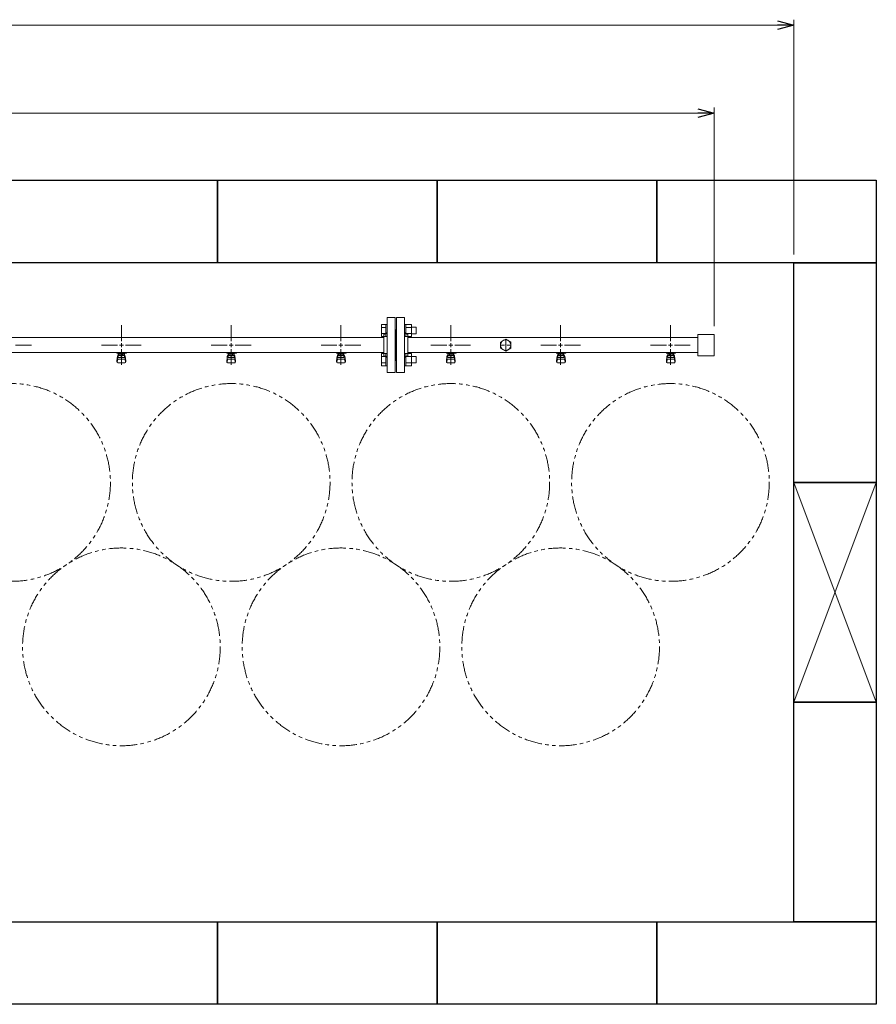
# Model space of a CAD drawing. Units: millimetres. Extents: x 4575 to 14180, y 6969 to 11863.
# Drawn here: x 12457 to 14017, y 10015 to 11807 of the extents above; entities that cross this region are included whole.
import ezdxf

# ---------------------------------------------------------------- set-up
doc = ezdxf.new("R2010")
doc.units = ezdxf.units.MM
for name, pattern in [('CENTER2', [1.125, 0.75, -0.125, 0.125, -0.125]), ('PHANTOM', [63.5, 31.75, -6.35, 6.35, -6.35, 6.35, -6.35]), ('実線', [0])]:
    doc.linetypes.add(name, pattern=pattern)
doc.layers.add('CSLAYER17', color=7, linetype='Continuous')
doc.layers.add('ガス管', color=7, linetype='Continuous')
doc.layers.add('図面枠', color=7, linetype='Continuous', lineweight=50)

msp = doc.modelspace()

# ---------------------------------------------------------------- linework, layer by layer
at = {"color": 7, "linetype": '実線', "lineweight": 9, "ltscale": 0.001}
for p, q in [((6997.1, 11796.9), (13837.1, 11796.9)), ((7142.1, 11636.8), (13692.1, 11636.8))]:
    msp.add_line(p, q, dxfattribs=at)
at = {"color": 0, "linetype": 'ByBlock', "lineweight": -2}
for p, q in [((13837.1, 11804.9), (13867.1, 11796.9)), ((13867.1, 11796.9), (13837.1, 11788.8)), ((13867.1, 11796.9), (13837.1, 11796.9)), ((13692.1, 11644.8), (13722.1, 11636.8)), ((13722.1, 11636.8), (13692.1, 11628.7)), ((13722.1, 11636.8), (13692.1, 11636.8))]:
    msp.add_line(p, q, dxfattribs=at)
at = {"linetype": '実線', "lineweight": 9, "ltscale": 0.001}
for p, q in [((13867.1, 11379.5), (13867.1, 11806.9)), ((13722.1, 11249), (13722.1, 11646.8))]:
    msp.add_line(p, q, dxfattribs=at)
at = {"color": 3, "linetype": 'Continuous', "lineweight": 9}
for p, q in [((13115.8, 11230.1), (13115.8, 11252)), ((13115.8, 11252), (13123.8, 11252)), ((13115.8, 11246.5), (13123.8, 11246.5)), ((13123.8, 11230), (13123.8, 11252)), ((13123.8, 11252), (13126.1, 11252)), ((13126.1, 11252), (13126.1, 11230)), ((13160.4, 11252), (13158.1, 11252)), ((13158.1, 11252), (13158.1, 11230)), ((13160.4, 11230), (13160.4, 11252)), ((13170.4, 11252), (13160.4, 11252)), ((13170.4, 11246.5), (13160.4, 11246.5)), ((13170.4, 11230), (13170.4, 11252)), ((13178.8, 11247), (13170.4, 11247)), ((13178.8, 11235), (13178.8, 11247)), ((13115.8, 11235.6), (13123.8, 11235.6)), ((13115.8, 11230.1), (13123.8, 11230.1)), ((13123.8, 11230), (13126.1, 11230)), ((13160.4, 11230), (13158.1, 11230)), ((13170.4, 11235.6), (13160.4, 11235.6)), ((13170.4, 11230.1), (13160.4, 11230.1)), ((13178.8, 11235), (13170.4, 11235)), ((13115.8, 11177), (13115.8, 11199)), ((13115.8, 11199), (13123.8, 11199)), ((13115.8, 11193.5), (13123.8, 11193.5)), ((13123.8, 11177), (13123.8, 11199)), ((13123.8, 11199), (13126.1, 11199)), ((13126.1, 11199), (13126.1, 11177)), ((13160.4, 11199), (13158.1, 11199)), ((13158.1, 11199), (13158.1, 11177)), ((13160.4, 11177), (13160.4, 11199)), ((13170.4, 11199), (13160.4, 11199)), ((13170.4, 11193.5), (13160.4, 11193.5)), ((13170.4, 11177), (13170.4, 11199)), ((13178.8, 11194), (13170.4, 11194)), ((13178.8, 11182), (13178.8, 11194)), ((13115.8, 11182.5), (13123.8, 11182.5)), ((13115.8, 11177), (13123.8, 11177)), ((13123.8, 11177), (13126.1, 11177)), ((13160.4, 11177), (13158.1, 11177)), ((13170.4, 11182.5), (13160.4, 11182.5)), ((13170.4, 11177), (13160.4, 11177)), ((13178.8, 11182), (13170.4, 11182))]:
    msp.add_line(p, q, dxfattribs=at)
at = {"color": 7, "linetype": 'PHANTOM', "lineweight": 9}
for centre in [(12442.2, 10964.5), (12842.2, 10964.5), (13242.2, 10964.5), (13642.2, 10964.5), (12642.2, 10665.2), (13042.2, 10665.2), (13442.2, 10665.2)]:
    msp.add_circle(centre, 180, dxfattribs=at)
at = {"layer": 'CSLAYER17', "color": 3, "lineweight": 9}
for p, q in [((12634.1, 11199.9), (12634.1, 11200.9)), ((12651.7, 11199.9), (12634.1, 11199.9)), ((12634.1, 11185.6), (12635.2, 11194.6)), ((12634.1, 11184), (12634.1, 11185.6)), ((12634.7, 11183.5), (12635.5, 11188.6)), ((12635.1, 11199.9), (12635.1, 11200.9)), ((12635.1, 11190.2), (12635.1, 11194.4)), ((12636.6, 11191.7), (12636.6, 11199.9)), ((12636.6, 11195.9), (12636.6, 11195.9)), ((12636.6, 11191.7), (12647.6, 11191.7)), ((12636.6, 11188.7), (12647.6, 11188.7)), ((12637.5, 11195.7), (12637.5, 11199.9)), ((12646.8, 11198.9), (12637.5, 11198.9)), ((12646.8, 11195.7), (12637.5, 11195.7)), ((12639.7, 11194.7), (12639.7, 11195.7)), ((12644.5, 11194.7), (12639.7, 11194.7)), ((12639.8, 11195.7), (12639.8, 11198.9)), ((12640.1, 11200.9), (12640.1, 11199.9)), ((12644.5, 11195.7), (12644.5, 11198.9)), ((12644.5, 11194.7), (12644.5, 11195.7)), ((12646.8, 11195.7), (12646.8, 11199.9)), ((12647.6, 11191.7), (12647.6, 11199.9)), ((12647.6, 11195.9), (12647.6, 11195.9)), ((12648.1, 11200.9), (12648.1, 11199.9)), ((12649.6, 11183.5), (12648.8, 11188.6)), ((12650.1, 11185.6), (12649.1, 11194.6)), ((12649.1, 11190.2), (12649.1, 11194.4)), ((12650.1, 11184), (12650.1, 11185.6)), ((12651.7, 11200.9), (12651.7, 11199.9)), ((12834.1, 11199.9), (12834.1, 11200.9)), ((12851.7, 11199.9), (12834.1, 11199.9)), ((12834.1, 11185.6), (12835.2, 11194.6)), ((12834.1, 11184), (12834.1, 11185.6)), ((12834.7, 11183.5), (12835.5, 11188.6)), ((12835.1, 11199.9), (12835.1, 11200.9)), ((12835.1, 11190.2), (12835.1, 11194.4)), ((12836.6, 11191.7), (12836.6, 11199.9)), ((12836.6, 11195.9), (12836.6, 11195.9)), ((12836.6, 11191.7), (12847.6, 11191.7)), ((12836.6, 11188.7), (12847.6, 11188.7)), ((12837.5, 11195.7), (12837.5, 11199.9)), ((12846.8, 11198.9), (12837.5, 11198.9)), ((12846.8, 11195.7), (12837.5, 11195.7)), ((12839.7, 11194.7), (12839.7, 11195.7)), ((12844.5, 11194.7), (12839.7, 11194.7)), ((12839.8, 11195.7), (12839.8, 11198.9)), ((12840.1, 11200.9), (12840.1, 11199.9)), ((12844.5, 11195.7), (12844.5, 11198.9)), ((12844.5, 11194.7), (12844.5, 11195.7)), ((12846.8, 11195.7), (12846.8, 11199.9)), ((12847.6, 11191.7), (12847.6, 11199.9)), ((12847.6, 11195.9), (12847.6, 11195.9)), ((12848.1, 11200.9), (12848.1, 11199.9)), ((12849.6, 11183.5), (12848.8, 11188.6)), ((12850.1, 11185.6), (12849.1, 11194.6)), ((12849.1, 11190.2), (12849.1, 11194.4)), ((12850.1, 11184), (12850.1, 11185.6)), ((12851.7, 11200.9), (12851.7, 11199.9)), ((13034.1, 11199.9), (13034.1, 11200.9)), ((13051.7, 11199.9), (13034.1, 11199.9)), ((13034.1, 11185.6), (13035.2, 11194.6)), ((13034.1, 11184), (13034.1, 11185.6)), ((13034.7, 11183.5), (13035.5, 11188.6)), ((13035.1, 11199.9), (13035.1, 11200.9)), ((13035.1, 11190.2), (13035.1, 11194.4)), ((13036.6, 11191.7), (13036.6, 11199.9)), ((13036.6, 11195.9), (13036.6, 11195.9)), ((13036.6, 11191.7), (13047.6, 11191.7)), ((13036.6, 11188.7), (13047.6, 11188.7)), ((13037.5, 11195.7), (13037.5, 11199.9)), ((13046.8, 11198.9), (13037.5, 11198.9)), ((13046.8, 11195.7), (13037.5, 11195.7)), ((13039.7, 11194.7), (13039.7, 11195.7)), ((13044.5, 11194.7), (13039.7, 11194.7)), ((13039.8, 11195.7), (13039.8, 11198.9)), ((13040.1, 11200.9), (13040.1, 11199.9)), ((13044.5, 11195.7), (13044.5, 11198.9)), ((13044.5, 11194.7), (13044.5, 11195.7)), ((13046.8, 11195.7), (13046.8, 11199.9)), ((13047.6, 11191.7), (13047.6, 11199.9)), ((13047.6, 11195.9), (13047.6, 11195.9)), ((13048.1, 11200.9), (13048.1, 11199.9)), ((13049.6, 11183.5), (13048.8, 11188.6)), ((13050.1, 11185.6), (13049.1, 11194.6)), ((13049.1, 11190.2), (13049.1, 11194.4)), ((13050.1, 11184), (13050.1, 11185.6)), ((13051.7, 11200.9), (13051.7, 11199.9)), ((13234.1, 11199.9), (13234.1, 11200.9)), ((13251.7, 11199.9), (13234.1, 11199.9)), ((13234.1, 11185.6), (13235.2, 11194.6)), ((13234.1, 11184), (13234.1, 11185.6)), ((13234.7, 11183.5), (13235.5, 11188.6)), ((13235.1, 11199.9), (13235.1, 11200.9)), ((13235.1, 11190.2), (13235.1, 11194.4)), ((13236.6, 11191.7), (13236.6, 11199.9)), ((13236.6, 11195.9), (13236.6, 11195.9)), ((13236.6, 11191.7), (13247.6, 11191.7)), ((13236.6, 11188.7), (13247.6, 11188.7)), ((13237.5, 11195.7), (13237.5, 11199.9)), ((13246.8, 11198.9), (13237.5, 11198.9)), ((13246.8, 11195.7), (13237.5, 11195.7)), ((13239.7, 11194.7), (13239.7, 11195.7)), ((13244.5, 11194.7), (13239.7, 11194.7)), ((13239.8, 11195.7), (13239.8, 11198.9)), ((13240.1, 11200.9), (13240.1, 11199.9)), ((13244.5, 11195.7), (13244.5, 11198.9)), ((13244.5, 11194.7), (13244.5, 11195.7)), ((13246.8, 11195.7), (13246.8, 11199.9)), ((13247.6, 11191.7), (13247.6, 11199.9)), ((13247.6, 11195.9), (13247.6, 11195.9)), ((13248.1, 11200.9), (13248.1, 11199.9)), ((13249.6, 11183.5), (13248.8, 11188.6)), ((13250.1, 11185.6), (13249.1, 11194.6)), ((13249.1, 11190.2), (13249.1, 11194.4)), ((13250.1, 11184), (13250.1, 11185.6)), ((13251.7, 11200.9), (13251.7, 11199.9)), ((13451.7, 11199.9), (13434.1, 11199.9)), ((13434.8, 11199.9), (13434.8, 11200.9)), ((13434.8, 11185.6), (13435.8, 11194.6)), ((13434.8, 11184), (13434.8, 11185.6)), ((13435.4, 11183.5), (13436.2, 11188.6)), ((13435.8, 11199.9), (13435.8, 11200.9)), ((13435.8, 11190.2), (13435.8, 11194.4)), ((13437.3, 11191.7), (13437.3, 11199.9)), ((13437.3, 11195.9), (13437.3, 11195.9)), ((13437.3, 11191.7), (13448.3, 11191.7)), ((13437.3, 11188.7), (13448.3, 11188.7)), ((13438.2, 11195.7), (13438.2, 11199.9)), ((13447.5, 11198.9), (13438.2, 11198.9)), ((13447.5, 11195.7), (13438.2, 11195.7)), ((13440.4, 11194.7), (13440.4, 11195.7)), ((13445.2, 11194.7), (13440.4, 11194.7)), ((13440.5, 11195.7), (13440.5, 11198.9)), ((13440.8, 11200.9), (13440.8, 11199.9)), ((13445.1, 11195.7), (13445.1, 11198.9)), ((13445.2, 11194.7), (13445.2, 11195.7)), ((13447.5, 11195.7), (13447.5, 11199.9)), ((13448.3, 11191.7), (13448.3, 11199.9)), ((13448.3, 11195.9), (13448.3, 11195.9)), ((13448.8, 11200.9), (13448.8, 11199.9)), ((13450.3, 11183.5), (13449.5, 11188.6)), ((13450.8, 11185.6), (13449.8, 11194.6)), ((13449.8, 11190.2), (13449.8, 11194.4)), ((13450.8, 11184), (13450.8, 11185.6)), ((13451.7, 11200.9), (13451.7, 11199.9)), ((13651.7, 11199.9), (13634.1, 11199.9)), ((13634.8, 11199.9), (13634.8, 11200.9)), ((13634.8, 11185.6), (13635.8, 11194.6)), ((13634.8, 11184), (13634.8, 11185.6)), ((13635.4, 11183.5), (13636.2, 11188.6)), ((13635.8, 11199.9), (13635.8, 11200.9)), ((13635.8, 11190.2), (13635.8, 11194.4)), ((13637.3, 11191.7), (13637.3, 11199.9)), ((13637.3, 11195.9), (13637.3, 11195.9)), ((13637.3, 11191.7), (13648.3, 11191.7)), ((13637.3, 11188.7), (13648.3, 11188.7)), ((13638.2, 11195.7), (13638.2, 11199.9)), ((13647.5, 11198.9), (13638.2, 11198.9)), ((13647.5, 11195.7), (13638.2, 11195.7)), ((13640.4, 11194.7), (13640.4, 11195.7)), ((13645.2, 11194.7), (13640.4, 11194.7)), ((13640.5, 11195.7), (13640.5, 11198.9)), ((13640.8, 11200.9), (13640.8, 11199.9)), ((13645.1, 11195.7), (13645.1, 11198.9)), ((13645.2, 11194.7), (13645.2, 11195.7)), ((13647.5, 11195.7), (13647.5, 11199.9)), ((13648.3, 11191.7), (13648.3, 11199.9)), ((13648.3, 11195.9), (13648.3, 11195.9)), ((13648.8, 11200.9), (13648.8, 11199.9)), ((13650.3, 11183.5), (13649.5, 11188.6)), ((13650.8, 11185.6), (13649.8, 11194.6)), ((13649.8, 11190.2), (13649.8, 11194.4)), ((13650.8, 11184), (13650.8, 11185.6)), ((13651.7, 11200.9), (13651.7, 11199.9)), ((12635.6, 11182.5), (12648.6, 11182.5)), ((12835.6, 11182.5), (12848.6, 11182.5)), ((13035.6, 11182.5), (13048.6, 11182.5)), ((13235.6, 11182.5), (13248.6, 11182.5)), ((13436.3, 11182.5), (13449.3, 11182.5)), ((13636.3, 11182.5), (13649.3, 11182.5))]:
    msp.add_line(p, q, dxfattribs=at)
for centre, start, end in [((12636.6, 11194.4), 90, 180), ((12636.6, 11190.2), 180, 270), ((12647.6, 11194.4), 0, 90), ((12647.6, 11190.2), 270, 0), ((12836.6, 11194.4), 90, 180), ((12836.6, 11190.2), 180, 270), ((12847.6, 11194.4), 0, 90), ((12847.6, 11190.2), 270, 0), ((13036.6, 11194.4), 90, 180), ((13036.6, 11190.2), 180, 270), ((13047.6, 11194.4), 0, 90), ((13047.6, 11190.2), 270, 0), ((13236.6, 11194.4), 90, 180), ((13236.6, 11190.2), 180, 270), ((13247.6, 11194.4), 0, 90), ((13247.6, 11190.2), 270, 0), ((13437.3, 11194.4), 90, 180), ((13437.3, 11190.2), 180, 270), ((13448.3, 11194.4), 0, 90), ((13448.3, 11190.2), 270, 0), ((13637.3, 11194.4), 90, 180), ((13637.3, 11190.2), 180, 270), ((13648.3, 11194.4), 0, 90), ((13648.3, 11190.2), 270, 0), ((12635.6, 11184), 180, 270), ((12648.6, 11184), 270, 0), ((12835.6, 11184), 180, 270), ((12848.6, 11184), 270, 0), ((13035.6, 11184), 180, 270), ((13048.6, 11184), 270, 0), ((13235.6, 11184), 180, 270), ((13248.6, 11184), 270, 0), ((13436.3, 11184), 180, 270), ((13449.3, 11184), 270, 0), ((13636.3, 11184), 180, 270), ((13649.3, 11184), 270, 0)]:
    msp.add_arc(centre, 1.5, start, end, dxfattribs=at)
at = {"layer": 'ガス管', "color": 3, "linetype": '実線', "lineweight": 9, "ltscale": 0.001}
for p, q in [((13126.1, 11264.5), (13126.1, 11164.5)), ((13126.1, 11264.5), (13141.1, 11264.5)), ((13141.1, 11264.5), (13141.1, 11164.5)), ((13143.1, 11264.5), (13143.1, 11164.5)), ((13158.1, 11264.5), (13143.1, 11264.5)), ((13158.1, 11264.5), (13158.1, 11164.5)), ((13142.1, 11242.5), (13141.1, 11242.5)), ((13142.1, 11242.5), (13142.1, 11186.5)), ((13142.1, 11242.5), (13142.1, 11186.5)), ((13142.1, 11242.5), (13143.1, 11242.5)), ((13120.1, 11228.1), (12164.1, 11228.1)), ((13120.1, 11234.5), (13120.1, 11194.5)), ((13122.1, 11234.5), (13120.1, 11234.5)), ((13162.1, 11234.5), (13164.1, 11234.5)), ((13164.1, 11234.5), (13164.1, 11194.5)), ((13691.5, 11228.1), (13164.1, 11228.1)), ((13342.1, 11225.5), (13332.6, 11220)), ((13351.6, 11220), (13342.1, 11225.5)), ((13692.1, 11234), (13692.1, 11195)), ((13722.1, 11234), (13692.1, 11234)), ((13722.1, 11234), (13722.1, 11195)), ((13332.6, 11220), (13332.6, 11209)), ((13332.6, 11209), (13342.1, 11203.6)), ((13342.1, 11214.5), (13342.1, 11214.5)), ((13342.1, 11214.5), (13342.1, 11214.5)), ((13342.1, 11214.5), (13342.1, 11214.5)), ((13342.1, 11214.5), (13342.1, 11214.5)), ((13342.1, 11203.6), (13351.6, 11209)), ((13351.6, 11209), (13351.6, 11220)), ((13120.1, 11200.9), (12164.1, 11200.9)), ((13122.1, 11194.5), (13120.1, 11194.5)), ((13142.1, 11186.5), (13141.1, 11186.5)), ((13142.1, 11186.5), (13143.1, 11186.5)), ((13162.1, 11194.5), (13164.1, 11194.5)), ((13691.5, 11200.9), (13164.1, 11200.9)), ((13722.1, 11195), (13692.1, 11195)), ((13141.1, 11164.5), (13126.1, 11164.5)), ((13143.1, 11164.5), (13158.1, 11164.5))]:
    msp.add_line(p, q, dxfattribs=at)
at = {"layer": 'ガス管', "color": 3, "linetype": 'CENTER2', "lineweight": 9}
for p, q in [((12642.1, 11221.7), (12642.1, 11250.7)), ((12842.1, 11221.7), (12842.1, 11250.7)), ((13042.1, 11221.7), (13042.1, 11250.7)), ((13242.1, 11221.7), (13242.1, 11250.7)), ((13442.1, 11221.7), (13442.1, 11250.7)), ((13642.1, 11221.7), (13642.1, 11250.7)), ((12449.4, 11214.5), (12478.3, 11214.5)), ((12606, 11214.5), (12634.9, 11214.5)), ((12642.1, 11178.4), (12642.1, 11207.3)), ((12649.4, 11214.5), (12678.3, 11214.5)), ((12806, 11214.5), (12834.9, 11214.5)), ((12842.1, 11178.4), (12842.1, 11207.3)), ((12849.4, 11214.5), (12878.3, 11214.5)), ((13006, 11214.5), (13034.9, 11214.5)), ((13042.1, 11178.4), (13042.1, 11207.3)), ((13049.4, 11214.5), (13078.3, 11214.5)), ((13206, 11214.5), (13234.9, 11214.5)), ((13242.1, 11178.4), (13242.1, 11207.3)), ((13249.4, 11214.5), (13278.3, 11214.5)), ((13406, 11214.5), (13434.9, 11214.5)), ((13442.1, 11178.4), (13442.1, 11207.3)), ((13449.4, 11214.5), (13478.3, 11214.5)), ((13606, 11214.5), (13634.9, 11214.5)), ((13642.1, 11178.4), (13642.1, 11207.3)), ((13649.4, 11214.5), (13678.3, 11214.5))]:
    msp.add_line(p, q, dxfattribs=at)
at = {"layer": 'ガス管', "color": 6, "linetype": 'CENTER2', "lineweight": 9}
for p, q in [((13342.1, 11216.4), (13342.1, 11224.1)), ((13340.2, 11214.5), (13332.5, 11214.5)), ((13342.1, 11204.9), (13342.1, 11212.6)), ((13351.8, 11214.5), (13344, 11214.5))]:
    msp.add_line(p, q, dxfattribs=at)
at = {"layer": 'ガス管', "color": 3, "linetype": 'Continuous', "lineweight": 9}
for p, q in [((12638.5, 11214.5), (12645.8, 11214.5)), ((12642.1, 11210.9), (12642.1, 11218.1)), ((12838.5, 11214.5), (12845.8, 11214.5)), ((12842.1, 11210.9), (12842.1, 11218.1)), ((13038.5, 11214.5), (13045.8, 11214.5)), ((13042.1, 11210.9), (13042.1, 11218.1)), ((13238.5, 11214.5), (13245.8, 11214.5)), ((13242.1, 11210.9), (13242.1, 11218.1)), ((13438.5, 11214.5), (13445.8, 11214.5)), ((13442.1, 11210.9), (13442.1, 11218.1)), ((13638.5, 11214.5), (13645.8, 11214.5)), ((13642.1, 11210.9), (13642.1, 11218.1))]:
    msp.add_line(p, q, dxfattribs=at)
at = {"layer": 'ガス管', "color": 6, "linetype": 'Continuous', "lineweight": 9}
for p, q in [((13343.1, 11214.5), (13341.2, 11214.5)), ((13342.1, 11213.6), (13342.1, 11215.5))]:
    msp.add_line(p, q, dxfattribs=at)
at = {"layer": 'ガス管', "color": 3, "linetype": '実線', "lineweight": 9, "ltscale": 0.001}
msp.add_circle((13342.1, 11214.5), 9.5, dxfattribs=at)
for centre, start, end in [((13122.1, 11238.5), 270, 0), ((13162.1, 11238.5), 180, 270), ((13122.1, 11190.5), 0, 90), ((13162.1, 11190.5), 90, 180)]:
    msp.add_arc(centre, 4, start, end, dxfattribs=at)
at = {"layer": '図面枠', "lineweight": 25, "ltscale": 0.5}
for p, q in [((12417.1, 11514.5), (12817.1, 11514.5)), ((12817.1, 11514.5), (12817.1, 11364.5)), ((12817.1, 11364.5), (12817.1, 11514.5)), ((12817.1, 11514.5), (13217.1, 11514.5)), ((13217.1, 11514.5), (13217.1, 11364.5)), ((13217.1, 11364.5), (13217.1, 11514.5)), ((13217.1, 11514.5), (13617.1, 11514.5)), ((13617.1, 11514.5), (13617.1, 11364.5)), ((13617.1, 11364.5), (13617.1, 11514.5)), ((13617.1, 11514.5), (14017.1, 11514.5)), ((14017.1, 11514.5), (14017.1, 11364.5)), ((12817.1, 11364.5), (12417.1, 11364.5)), ((13217.1, 11364.5), (12817.1, 11364.5)), ((13617.1, 11364.5), (13217.1, 11364.5)), ((14017.1, 11364.5), (13617.1, 11364.5)), ((13867.1, 10964.5), (13867.1, 11364.5)), ((13867.1, 11364.5), (14017.1, 11364.5)), ((14017.1, 11364.5), (14017.1, 10964.5)), ((13867.1, 10564.5), (13867.1, 10964.5)), ((13867.1, 10964.5), (14017.1, 10964.5)), ((14017.1, 10964.5), (13867.1, 10964.5)), ((14017.1, 10964.5), (14017.1, 10564.5)), ((13867.1, 10164.5), (13867.1, 10564.5)), ((13867.1, 10564.5), (14017.1, 10564.5)), ((14017.1, 10564.5), (13867.1, 10564.5)), ((14017.1, 10564.5), (14017.1, 10164.5)), ((12417.1, 10164.5), (12817.1, 10164.5)), ((12817.1, 10164.5), (12817.1, 10014.5)), ((12817.1, 10014.5), (12817.1, 10164.5)), ((12817.1, 10164.5), (13217.1, 10164.5)), ((13217.1, 10164.5), (13217.1, 10014.5)), ((13217.1, 10014.5), (13217.1, 10164.5)), ((13217.1, 10164.5), (13617.1, 10164.5)), ((13617.1, 10164.5), (13617.1, 10014.5)), ((13617.1, 10014.5), (13617.1, 10164.5)), ((13617.1, 10164.5), (14017.1, 10164.5)), ((14017.1, 10164.5), (13867.1, 10164.5)), ((14017.1, 10164.5), (14017.1, 10014.5)), ((12817.1, 10014.5), (12417.1, 10014.5)), ((13217.1, 10014.5), (12817.1, 10014.5)), ((13617.1, 10014.5), (13217.1, 10014.5)), ((14017.1, 10014.5), (13617.1, 10014.5))]:
    msp.add_line(p, q, dxfattribs=at)
at = {"layer": '図面枠', "color": 3, "lineweight": 9, "ltscale": 0.5}
for p, q in [((13867.1, 10964.5), (14017.1, 10564.5)), ((13867.1, 10564.5), (14017.1, 10964.5))]:
    msp.add_line(p, q, dxfattribs=at)

doc.saveas('drawing.dxf')
